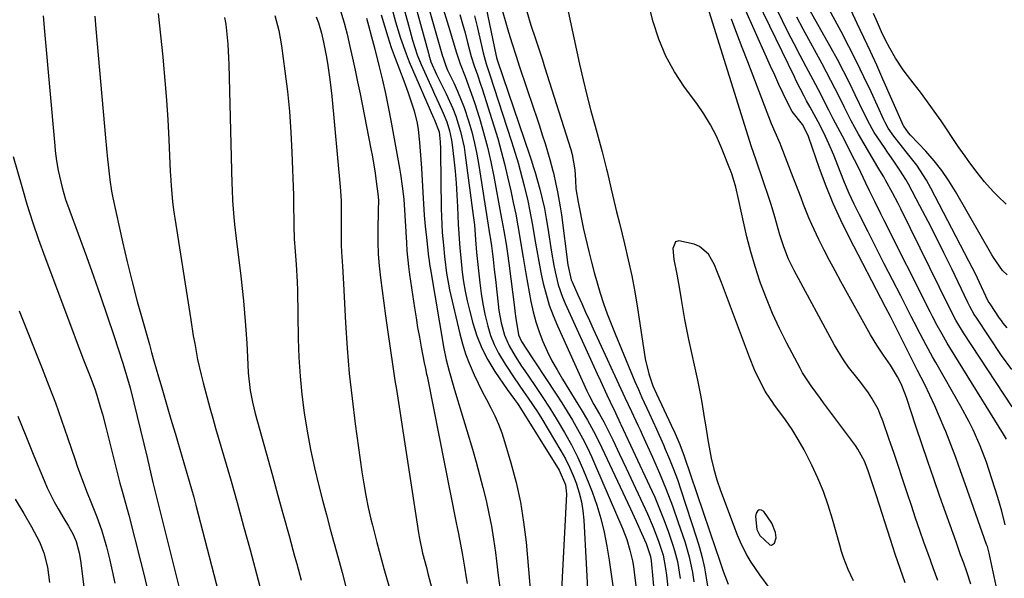
# Model space of a CAD drawing. Units: inches. Extents: x 1851978 to 1857357, y 426484 to 431730.
# Drawn here: x 1853469 to 1853741, y 427537 to 427691 of the extents above; entities that cross this region are included whole.
import ezdxf

# ---------------------------------------------------------------- set-up
doc = ezdxf.new("R2010")
doc.units = ezdxf.units.IN
doc.header["$MEASUREMENT"] = 0
for name, color, linetype in [('1', 7, 'Continuous'), ('7', 7, 'Continuous'), ('8', 7, 'Continuous')]:
    doc.layers.add(name, color=color, linetype=linetype)

msp = doc.modelspace()

# ---------------------------------------------------------------- linework, layer by layer
at = {"layer": '1', "color": 18}
msp.add_polyline3d([(1853673.49, 427555.52, 1664), (1853673, 427555.19, 1664), (1853672.58, 427554.58, 1664), (1853672.42, 427553.69, 1664), (1853672.84, 427550.1, 1664), (1853673.67, 427548.41, 1664), (1853676.39, 427545.8, 1664), (1853676.87, 427545.73, 1664), (1853677.71, 427546.33, 1664), (1853678.14, 427547.74, 1664), (1853678.02, 427549.2, 1664), (1853676.95, 427551.8, 1664), (1853674.71, 427555.05, 1664), (1853674.07, 427555.43, 1664), (1853673.49, 427555.52, 1664)], dxfattribs=at)
at = {"layer": '7', "color": 18}
for points in [[(1853741.93, 427575.07, 1678), (1853741.1, 427576.48, 1678), (1853726.21, 427600.49, 1678), (1853725.48, 427601.69, 1678), (1853724.06, 427604.13, 1678), (1853722.7, 427606.6, 1678), (1853721.39, 427609.09, 1678), (1853720.75, 427610.35, 1678), (1853707.94, 427635.84, 1678), (1853707.1, 427637.52, 1678), (1853705.42, 427640.9, 1678), (1853703.98, 427643.84, 1678), (1853702.95, 427645.99, 1678), (1853700.92, 427650.31, 1678), (1853699.85, 427652.44, 1678), (1853696.48, 427658.97, 1678), (1853695.86, 427660.19, 1678), (1853693.96, 427663.83, 1678), (1853692.7, 427666.26, 1678), (1853691.46, 427668.7, 1678), (1853690.57, 427670.44, 1678), (1853689.13, 427673.21, 1678), (1853688.4, 427674.59, 1678), (1853686.48, 427678.19, 1678), (1853684.8, 427681.37, 1678), (1853683.14, 427684.56, 1678), (1853681.51, 427687.77, 1678), (1853679.91, 427690.99, 1678), (1853672.67, 427705.7, 1678)], [(1853740.44, 427528.03, 1674), (1853738.24, 427538.37, 1674), (1853737.97, 427539.66, 1674), (1853737.14, 427543.49, 1674), (1853736.61, 427545.32, 1674), (1853736.41, 427545.92, 1674), (1853730.49, 427562.72, 1674), (1853729.19, 427566.36, 1674), (1853727.86, 427569.98, 1674), (1853726.48, 427573.58, 1674), (1853725.08, 427577.18, 1674), (1853724.64, 427578.27, 1674), (1853723.39, 427581.29, 1674), (1853722.09, 427584.29, 1674), (1853720.7, 427587.26, 1674), (1853719.27, 427590.2, 1674), (1853717.31, 427594.08, 1674), (1853715.34, 427598.02, 1674), (1853713.34, 427602.07, 1674), (1853712.41, 427603.93, 1674), (1853711.1, 427606.52, 1674), (1853709.78, 427609.1, 1674), (1853708.45, 427611.68, 1674), (1853698.35, 427631.08, 1674), (1853696.06, 427635.71, 1674), (1853693.92, 427640.4, 1674), (1853691.98, 427645.18, 1674), (1853690.18, 427650.02, 1674), (1853687.1, 427658.9, 1674), (1853686.94, 427659.35, 1674), (1853685.46, 427662.27, 1674), (1853682.6, 427665.89, 1674), (1853682.24, 427666.49, 1674), (1853680.12, 427670.84, 1674), (1853678.93, 427673.35, 1674), (1853677.76, 427675.87, 1674), (1853676.6, 427678.39, 1674), (1853675.47, 427680.93, 1674), (1853666.35, 427701.51, 1674)], [(1853741.55, 427551.32, 1676), (1853740.6, 427555.16, 1676), (1853739.49, 427558.95, 1676), (1853737.13, 427566.46, 1676), (1853736.36, 427568.76, 1676), (1853734.64, 427573.27, 1676), (1853732.66, 427577.69, 1676), (1853731.59, 427579.86, 1676), (1853729.3, 427584.11, 1676), (1853722.34, 427596.36, 1676), (1853721.45, 427597.93, 1676), (1853719.71, 427601.09, 1676), (1853718.02, 427604.27, 1676), (1853716.35, 427607.47, 1676), (1853715.53, 427609.07, 1676), (1853712.62, 427614.75, 1676), (1853710.36, 427619.2, 1676), (1853708.09, 427623.65, 1676), (1853705.83, 427628.1, 1676), (1853703.58, 427632.56, 1676), (1853701.2, 427637.27, 1676), (1853699.77, 427640.22, 1676), (1853698.39, 427643.18, 1676), (1853697.1, 427646.19, 1676), (1853695.87, 427649.22, 1676), (1853694.08, 427653.73, 1676), (1853692.75, 427656.85, 1676), (1853691.32, 427659.92, 1676), (1853689.78, 427662.94, 1676), (1853687.55, 427667.02, 1676), (1853686.59, 427668.79, 1676), (1853685.89, 427670.12, 1676), (1853683.71, 427674.37, 1676), (1853683.2, 427675.41, 1676), (1853669.57, 427703.63, 1676)], [(1853743.38, 427594.36, 1682), (1853740.56, 427598.29, 1682), (1853733.68, 427608.56, 1682), (1853733, 427609.61, 1682), (1853731.78, 427611.8, 1682), (1853731.22, 427612.92, 1682), (1853726.73, 427622.29, 1682), (1853724.59, 427626.69, 1682), (1853722.41, 427631.07, 1682), (1853720.18, 427635.42, 1682), (1853717.92, 427639.76, 1682), (1853714.75, 427645.71, 1682), (1853714.01, 427647.04, 1682), (1853712.42, 427649.62, 1682), (1853710.68, 427652.12, 1682), (1853708.95, 427654.62, 1682), (1853708.1, 427655.88, 1682), (1853705.3, 427660.06, 1682), (1853703.5, 427663.27, 1682), (1853702.85, 427664.6, 1682), (1853702.53, 427665.26, 1682), (1853700.04, 427670.49, 1682), (1853698.44, 427673.76, 1682), (1853696.8, 427677, 1682), (1853695.1, 427680.21, 1682), (1853693.36, 427683.4, 1682), (1853682.22, 427703.36, 1682)], [(1853573.76, 427699.56, 1686), (1853576.4, 427689.76, 1686), (1853576.78, 427688.38, 1686), (1853577.55, 427685.63, 1686), (1853578.85, 427681.54, 1686), (1853579.92, 427678.9, 1686), (1853583.03, 427671.92, 1686), (1853583.61, 427670.63, 1686), (1853584.8, 427668.07, 1686), (1853586.04, 427665.42, 1686), (1853587.01, 427662.98, 1686), (1853587.79, 427660.47, 1686), (1853588.34, 427657.9, 1686), (1853588.53, 427656.6, 1686), (1853588.98, 427652.63, 1686), (1853589.32, 427649.34, 1686), (1853589.61, 427646.04, 1686), (1853589.83, 427642.73, 1686), (1853589.99, 427639.42, 1686), (1853590.17, 427634.66, 1686), (1853590.3, 427631.99, 1686), (1853590.61, 427628, 1686), (1853590.87, 427625.34, 1686), (1853591.31, 427621.34, 1686), (1853591.67, 427618.69, 1686), (1853592.1, 427616.06, 1686), (1853592.65, 427613.45, 1686), (1853593.27, 427610.85, 1686), (1853594.22, 427607.21, 1686), (1853595.34, 427603.69, 1686), (1853596.7, 427600.28, 1686), (1853598.39, 427597.03, 1686), (1853600.32, 427593.88, 1686), (1853603.76, 427588.88, 1686), (1853605.78, 427586.11, 1686), (1853606.56, 427584.99, 1686), (1853606.93, 427584.42, 1686), (1853618.09, 427566.49, 1686), (1853619.85, 427562.47, 1686), (1853620.09, 427560.75, 1686), (1853620.1, 427559.87, 1686), (1853618.69, 427531.48, 1686)], [(1853742.09, 427605.96, 1684), (1853741, 427607.24, 1684), (1853740.5, 427607.92, 1684), (1853740.01, 427608.61, 1684), (1853737.36, 427612.56, 1684), (1853736.87, 427613.36, 1684), (1853734.98, 427617.32, 1684), (1853733.29, 427620.85, 1684), (1853731.52, 427624.35, 1684), (1853720.99, 427644.63, 1684), (1853719.78, 427646.8, 1684), (1853717.06, 427650.95, 1684), (1853714.16, 427654.65, 1684), (1853712.44, 427656.81, 1684), (1853710.76, 427659.01, 1684), (1853709.14, 427661.25, 1684), (1853708.35, 427662.78, 1684), (1853707.98, 427663.56, 1684), (1853704.42, 427671.25, 1684), (1853702.42, 427675.47, 1684), (1853700.38, 427679.66, 1684), (1853698.27, 427683.82, 1684), (1853696.11, 427687.96, 1684), (1853690.19, 427699.07, 1684)], [(1853577.48, 427698.19, 1684), (1853581.91, 427681.98, 1684), (1853582.05, 427681.5, 1684), (1853582.62, 427679.59, 1684), (1853584.17, 427676.06, 1684), (1853585.15, 427674.05, 1684), (1853586.83, 427670.73, 1684), (1853588.68, 427666.67, 1684), (1853589.47, 427664.58, 1684), (1853590.81, 427660.32, 1684), (1853591.78, 427655.97, 1684), (1853592.13, 427653.76, 1684), (1853594.35, 427637.01, 1684), (1853594.64, 427634.49, 1684), (1853594.94, 427630.34, 1684), (1853595.23, 427626.76, 1684), (1853596.11, 427618.37, 1684), (1853596.49, 427615.46, 1684), (1853596.95, 427612.56, 1684), (1853597.54, 427609.7, 1684), (1853598.34, 427606.41, 1684), (1853599.15, 427603.84, 1684), (1853600.12, 427601.33, 1684), (1853601.31, 427598.93, 1684), (1853603.13, 427595.85, 1684), (1853605.64, 427592.06, 1684), (1853608.26, 427588.34, 1684), (1853609.57, 427586.48, 1684), (1853612.07, 427582.68, 1684), (1853613.27, 427580.75, 1684), (1853618.58, 427571.86, 1684), (1853619.83, 427569.64, 1684), (1853620.98, 427567.38, 1684), (1853622, 427565.05, 1684), (1853622.92, 427562.68, 1684), (1853622.93, 427562.65, 1684), (1853623.69, 427560.21, 1684), (1853624.29, 427557.74, 1684), (1853624.68, 427555.23, 1684), (1853624.93, 427552.68, 1684), (1853625.55, 427540.62, 1684), (1853625.75, 427537.12, 1684), (1853625.97, 427533.63, 1684)], [(1853581.4, 427696.82, 1682), (1853585.83, 427681.17, 1682), (1853585.97, 427680.67, 1682), (1853586.64, 427678.73, 1682), (1853587.04, 427677.79, 1682), (1853587.25, 427677.32, 1682), (1853588.96, 427673.77, 1682), (1853589.99, 427671.51, 1682), (1853591.82, 427666.91, 1682), (1853593.04, 427663.22, 1682), (1853593.92, 427660.17, 1682), (1853594.71, 427657.1, 1682), (1853595.36, 427653.99, 1682), (1853595.92, 427650.86, 1682), (1853598.93, 427631.38, 1682), (1853598.98, 427631.04, 1682), (1853599.08, 427630.36, 1682), (1853599.35, 427628.68, 1682), (1853599.57, 427627.17, 1682), (1853599.85, 427624.86, 1682), (1853600.16, 427622.11, 1682), (1853600.47, 427619.36, 1682), (1853601.21, 427612.45, 1682), (1853601.43, 427610.73, 1682), (1853602.06, 427607.34, 1682), (1853602.99, 427603.93, 1682), (1853604.26, 427600.94, 1682), (1853605.9, 427598.11, 1682), (1853607.68, 427595.35, 1682), (1853608.59, 427593.99, 1682), (1853611.21, 427590.19, 1682), (1853613.4, 427586.93, 1682), (1853615.53, 427583.64, 1682), (1853617.59, 427580.31, 1682), (1853619.6, 427576.94, 1682), (1853621.48, 427573.5, 1682), (1853623.25, 427570.01, 1682), (1853624.85, 427566.45, 1682), (1853626.34, 427562.82, 1682), (1853627.22, 427560.55, 1682), (1853628.51, 427556.85, 1682), (1853629.64, 427553.11, 1682), (1853630.55, 427549.31, 1682), (1853631.3, 427545.47, 1682), (1853631.92, 427541.59, 1682), (1853632.51, 427537.71, 1682), (1853633.08, 427533.82, 1682)], [(1853597.49, 427696.77, 1674), (1853600.57, 427681.65, 1674), (1853600.79, 427680.77, 1674), (1853600.98, 427680.12, 1674), (1853601.05, 427679.9, 1674), (1853609.86, 427653.8, 1674), (1853610.32, 427652.42, 1674), (1853611.02, 427650.34, 1674), (1853611.44, 427648.94, 1674), (1853612.72, 427644.31, 1674), (1853613.41, 427641.63, 1674), (1853614.03, 427638.94, 1674), (1853614.55, 427636.22, 1674), (1853615.01, 427633.49, 1674), (1853615.99, 427626.85, 1674), (1853616.6, 427623.23, 1674), (1853616.97, 427621.43, 1674), (1853617.84, 427617.86, 1674), (1853619.03, 427614.39, 1674), (1853619.74, 427612.7, 1674), (1853628.62, 427593.17, 1674), (1853629.51, 427591.23, 1674), (1853631.31, 427587.36, 1674), (1853632.22, 427585.42, 1674), (1853633.67, 427582.36, 1674), (1853634.05, 427581.56, 1674), (1853634.62, 427580.36, 1674), (1853635, 427579.56, 1674), (1853635.19, 427579.16, 1674), (1853643.13, 427562.17, 1674), (1853644.55, 427559, 1674), (1853645.91, 427555.81, 1674), (1853647.16, 427552.58, 1674), (1853648.35, 427549.32, 1674), (1853649.59, 427545.76, 1674), (1853650.07, 427544.25, 1674), (1853650.84, 427541.19, 1674), (1853651.61, 427536.51, 1674)], [(1853713.85, 427535.27, 1668), (1853712.43, 427539.26, 1668), (1853711.08, 427543.27, 1668), (1853709.76, 427547.29, 1668), (1853705.89, 427559.44, 1668), (1853704.75, 427563.04, 1668), (1853703.57, 427566.61, 1668), (1853702.61, 427568.96, 1668), (1853700.79, 427572.29, 1668), (1853700.07, 427573.33, 1668), (1853691.29, 427585.18, 1668), (1853690.42, 427586.34, 1668), (1853687.84, 427589.84, 1668), (1853685.46, 427593.48, 1668), (1853684.76, 427594.74, 1668), (1853681.09, 427601.69, 1668), (1853679.06, 427605.75, 1668), (1853677.15, 427609.87, 1668), (1853675.44, 427614.07, 1668), (1853673.85, 427618.33, 1668), (1853673.67, 427618.85, 1668), (1853672.35, 427622.91, 1668), (1853671.13, 427627, 1668), (1853670.07, 427631.13, 1668), (1853669.11, 427635.29, 1668), (1853667.87, 427641.18, 1668), (1853666.98, 427644.86, 1668), (1853665.95, 427648.33, 1668), (1853665.6, 427649.33, 1668), (1853665.53, 427649.49, 1668), (1853663.05, 427655.78, 1668), (1853661.62, 427659.02, 1668), (1853660.02, 427662.16, 1668), (1853658.18, 427665.17, 1668), (1853656.18, 427668.09, 1668), (1853652.83, 427672.56, 1668), (1853650.05, 427676.79, 1668), (1853647.61, 427681.19, 1668), (1853645.7, 427685.84, 1668), (1853644.15, 427690.66, 1668), (1853642.33, 427697.7, 1668)], [(1853557.23, 427694.95, 1694), (1853558.62, 427690.38, 1694), (1853559.4, 427687.28, 1694), (1853560.19, 427683.86, 1694), (1853560.92, 427680.59, 1694), (1853561.64, 427677.31, 1694), (1853562.33, 427674.03, 1694), (1853563, 427670.75, 1694), (1853566.02, 427655.55, 1694), (1853566.44, 427653.28, 1694), (1853567.19, 427648.73, 1694), (1853567.51, 427646.44, 1694), (1853567.96, 427643, 1694), (1853568.07, 427641.29, 1694), (1853567.99, 427638.43, 1694), (1853567.91, 427632.96, 1694), (1853567.93, 427629.65, 1694), (1853568.05, 427626.35, 1694), (1853568.31, 427623.06, 1694), (1853568.67, 427619.77, 1694), (1853570.05, 427609.22, 1694), (1853570.4, 427606.67, 1694), (1853570.75, 427604.12, 1694), (1853571.12, 427601.57, 1694), (1853571.5, 427599.02, 1694), (1853571.89, 427596.47, 1694), (1853572.28, 427593.93, 1694), (1853572.67, 427591.38, 1694), (1853573.06, 427588.83, 1694), (1853579.16, 427549.14, 1694), (1853579.34, 427548.06, 1694), (1853580.29, 427543.5, 1694), (1853581.36, 427539.51, 1694), (1853581.58, 427538.71, 1694), (1853581.79, 427537.91, 1694), (1853584.73, 427526.79, 1694)], [(1853571.58, 427695.18, 1688), (1853572.83, 427690.67, 1688), (1853574.16, 427686.18, 1688), (1853575.75, 427681.78, 1688), (1853576.64, 427679.61, 1688), (1853583.35, 427664.11, 1688), (1853583.52, 427663.71, 1688), (1853584.87, 427660.23, 1688), (1853585.17, 427657.43, 1688), (1853585.27, 427655.55, 1688), (1853585.29, 427654.61, 1688), (1853585.49, 427638.98, 1688), (1853585.54, 427636.76, 1688), (1853585.77, 427632.33, 1688), (1853586.08, 427628.79, 1688), (1853586.39, 427625.69, 1688), (1853586.94, 427621.06, 1688), (1853587.48, 427618, 1688), (1853587.8, 427616.48, 1688), (1853590.6, 427604.27, 1688), (1853591.33, 427601.5, 1688), (1853592.18, 427598.77, 1688), (1853593.2, 427596.1, 1688), (1853594.62, 427592.88, 1688), (1853595.72, 427590.59, 1688), (1853596.84, 427588.31, 1688), (1853598, 427586.05, 1688), (1853599.17, 427583.8, 1688), (1853600.29, 427581.52, 1688), (1853601.32, 427579.21, 1688), (1853602.21, 427576.84, 1688), (1853603, 427574.44, 1688), (1853604.75, 427568.54, 1688), (1853606.18, 427563.12, 1688), (1853607.39, 427557.67, 1688), (1853608.27, 427552.15, 1688), (1853608.94, 427546.58, 1688), (1853610.29, 427531.46, 1688)], [(1853601.83, 427695.52, 1672), (1853603.13, 427691.02, 1672), (1853604.1, 427687.81, 1672), (1853605.09, 427684.61, 1672), (1853606.12, 427681.42, 1672), (1853607.17, 427678.24, 1672), (1853611.03, 427666.79, 1672), (1853611.85, 427664.33, 1672), (1853612.65, 427661.88, 1672), (1853613.43, 427659.41, 1672), (1853614.2, 427656.94, 1672), (1853615.55, 427652.51, 1672), (1853616.4, 427649.39, 1672), (1853616.52, 427648.87, 1672), (1853617.23, 427645.73, 1672), (1853617.68, 427643.63, 1672), (1853618.42, 427639.4, 1672), (1853618.72, 427637.27, 1672), (1853620.49, 427623.36, 1672), (1853621.46, 427619.21, 1672), (1853621.69, 427618.65, 1672), (1853623.28, 427615.03, 1672), (1853624.34, 427612.67, 1672), (1853625.4, 427610.31, 1672), (1853626.47, 427607.96, 1672), (1853627.55, 427605.61, 1672), (1853636.29, 427586.67, 1672), (1853638.1, 427582.8, 1672), (1853639.92, 427578.93, 1672), (1853640.52, 427577.64, 1672), (1853641.11, 427576.34, 1672), (1853643.95, 427570.09, 1672), (1853645.89, 427565.64, 1672), (1853647.74, 427561.16, 1672), (1853649.45, 427556.62, 1672), (1853651.08, 427552.05, 1672), (1853652.86, 427546.77, 1672), (1853654.1, 427542.51, 1672), (1853654.98, 427538.16, 1672), (1853655.38, 427535.62, 1672)], [(1853620.58, 427693.58, 1668), (1853623.77, 427678.93, 1668), (1853624.75, 427674.63, 1668), (1853625.78, 427670.34, 1668), (1853626.88, 427666.07, 1668), (1853628.04, 427661.8, 1668), (1853630.04, 427654.65, 1668), (1853630.22, 427653.97, 1668), (1853631.19, 427649.89, 1668), (1853631.35, 427649.21, 1668), (1853632.51, 427644.32, 1668), (1853633.25, 427641.2, 1668), (1853634.01, 427638.08, 1668), (1853634.77, 427634.96, 1668), (1853635.54, 427631.84, 1668), (1853636.2, 427629.23, 1668), (1853637.24, 427624.79, 1668), (1853638.19, 427620.34, 1668), (1853639.03, 427615.86, 1668), (1853639.78, 427611.37, 1668), (1853641.93, 427597.32, 1668), (1853642.9, 427593.15, 1668), (1853644.07, 427589.84, 1668), (1853645, 427587.67, 1668), (1853649.11, 427579.01, 1668), (1853650.1, 427576.88, 1668), (1853651.48, 427573.64, 1668), (1853652.7, 427570.34, 1668), (1853661.46, 427544.49, 1668), (1853662.27, 427542.09, 1668), (1853663.51, 427538.51, 1668), (1853664.89, 427534.97, 1668)], [(1853742.07, 427620.62, 1686), (1853740.78, 427621.79, 1686), (1853738.27, 427625.38, 1686), (1853737.82, 427626.14, 1686), (1853727.8, 427643.68, 1686), (1853725.97, 427646.63, 1686), (1853724.01, 427649.49, 1686), (1853721.85, 427652.2, 1686), (1853719.56, 427654.82, 1686), (1853715.34, 427659.3, 1686), (1853714.79, 427659.91, 1686), (1853713.46, 427661.75, 1686), (1853713.4, 427661.87, 1686), (1853707.71, 427674.77, 1686), (1853705.98, 427678.64, 1686), (1853704.22, 427682.5, 1686), (1853702.43, 427686.35, 1686), (1853700.6, 427690.18, 1686), (1853698.78, 427694.01, 1686)], [(1853475.29, 427692.31, 1706), (1853475.65, 427688, 1706), (1853478.53, 427656.38, 1706), (1853478.67, 427654.99, 1706), (1853479.01, 427652.22, 1706), (1853479.44, 427649.46, 1706), (1853480.54, 427644.77, 1706), (1853481.53, 427641.49, 1706), (1853482.65, 427638.25, 1706), (1853487.27, 427625.65, 1706), (1853489.24, 427620.2, 1706), (1853491.16, 427614.74, 1706), (1853493.03, 427609.25, 1706), (1853494.87, 427603.76, 1706), (1853497.35, 427596.16, 1706), (1853498.41, 427592.73, 1706), (1853499.36, 427589.27, 1706), (1853500.4, 427585.19, 1706), (1853501.35, 427581.4, 1706), (1853502.29, 427577.61, 1706), (1853503.19, 427573.82, 1706), (1853504.06, 427570.02, 1706), (1853505.64, 427563.06, 1706), (1853506.36, 427560.16, 1706), (1853513.82, 427530.55, 1706)], [(1853489.62, 427692.27, 1704), (1853489.92, 427688.76, 1704), (1853492.6, 427658.58, 1704), (1853492.87, 427655.62, 1704), (1853493.14, 427652.67, 1704), (1853493.29, 427651.1, 1704), (1853493.78, 427646.95, 1704), (1853494.21, 427643.81, 1704), (1853494.57, 427641.91, 1704), (1853497.3, 427629.73, 1704), (1853498.58, 427624.2, 1704), (1853499.93, 427618.7, 1704), (1853501.37, 427613.21, 1704), (1853502.88, 427607.75, 1704), (1853504.7, 427601.31, 1704), (1853505.34, 427599.07, 1704), (1853505.98, 427596.83, 1704), (1853507.26, 427592.36, 1704), (1853508.15, 427589.28, 1704), (1853509.08, 427586.08, 1704), (1853510.02, 427582.88, 1704), (1853510.96, 427579.69, 1704), (1853511.91, 427576.49, 1704), (1853512.5, 427574.53, 1704), (1853513.16, 427572.32, 1704), (1853514.47, 427567.89, 1704), (1853515.76, 427563.46, 1704), (1853516.98, 427559, 1704), (1853517.57, 427556.77, 1704), (1853525.04, 427527.99, 1704)], [(1853507.14, 427692.97, 1702), (1853507.8, 427686.98, 1702), (1853508.41, 427680.98, 1702), (1853508.52, 427679.81, 1702), (1853509, 427674.39, 1702), (1853509.42, 427668.96, 1702), (1853509.77, 427663.53, 1702), (1853510.06, 427658.09, 1702), (1853510.48, 427649.18, 1702), (1853510.53, 427648.19, 1702), (1853510.7, 427645.24, 1702), (1853511.1, 427640.94, 1702), (1853511.4, 427638.61, 1702), (1853511.57, 427637.44, 1702), (1853511.74, 427636.28, 1702), (1853516.14, 427608.11, 1702), (1853516.85, 427603.73, 1702), (1853517.24, 427601.55, 1702), (1853518.06, 427597.19, 1702), (1853519.03, 427592.87, 1702), (1853519.57, 427590.72, 1702), (1853520.68, 427586.55, 1702), (1853521.45, 427583.74, 1702), (1853522.24, 427580.93, 1702), (1853523.05, 427578.13, 1702), (1853525.23, 427570.66, 1702), (1853527.12, 427564.12, 1702), (1853528.97, 427557.56, 1702), (1853530.79, 427551, 1702), (1853532.58, 427544.43, 1702), (1853535.31, 427534.26, 1702)], [(1853539.41, 427692.39, 1698), (1853540.51, 427688.24, 1698), (1853541.27, 427684.02, 1698), (1853542.22, 427677.05, 1698), (1853542.89, 427671.43, 1698), (1853543.46, 427665.8, 1698), (1853543.86, 427660.15, 1698), (1853544.14, 427654.5, 1698), (1853544.55, 427642.68, 1698), (1853544.56, 427642.47, 1698), (1853544.57, 427641.4, 1698), (1853544.58, 427640.98, 1698), (1853544.69, 427634.22, 1698), (1853544.82, 427630.62, 1698), (1853545.08, 427627.03, 1698), (1853545.37, 427623.45, 1698), (1853545.61, 427618.66, 1698), (1853545.67, 427616.26, 1698), (1853545.9, 427602.85, 1698), (1853546.09, 427597.71, 1698), (1853546.41, 427592.58, 1698), (1853546.92, 427587.46, 1698), (1853547.57, 427582.36, 1698), (1853548.4, 427577.28, 1698), (1853549.33, 427572.22, 1698), (1853550.42, 427567.19, 1698), (1853551.63, 427562.19, 1698), (1853552.66, 427558.16, 1698), (1853553.71, 427554.16, 1698), (1853554.76, 427550.16, 1698), (1853555.84, 427546.17, 1698), (1853556.93, 427542.18, 1698), (1853558.03, 427538.2, 1698), (1853559.11, 427534.21, 1698)], [(1853550.88, 427692.08, 1696), (1853551.53, 427690.42, 1696), (1853552.34, 427687.55, 1696), (1853552.91, 427685.03, 1696), (1853553.63, 427681.33, 1696), (1853553.99, 427679.26, 1696), (1853554.68, 427674.7, 1696), (1853554.95, 427672.41, 1696), (1853555.19, 427670.11, 1696), (1853557.5, 427645.01, 1696), (1853557.75, 427641.15, 1696), (1853557.8, 427639.21, 1696), (1853557.75, 427634.23, 1696), (1853557.74, 427632.12, 1696), (1853557.77, 427628.96, 1696), (1853557.85, 427626.86, 1696), (1853558.11, 427623, 1696), (1853558.41, 427618.09, 1696), (1853558.97, 427607.31, 1696), (1853559.43, 427600.3, 1696), (1853560.01, 427593.29, 1696), (1853560.78, 427586.31, 1696), (1853561.66, 427579.33, 1696), (1853563.52, 427566.04, 1696), (1853564.04, 427562.74, 1696), (1853564.61, 427559.45, 1696), (1853565.29, 427556.18, 1696), (1853566.03, 427552.92, 1696), (1853566.43, 427551.24, 1696), (1853567.64, 427546.43, 1696), (1853568.94, 427541.65, 1696), (1853569.6, 427539.26, 1696), (1853570.94, 427534.48, 1696)], [(1853564.82, 427691.71, 1692), (1853565.32, 427689.64, 1692), (1853566.16, 427686.55, 1692), (1853566.71, 427684.49, 1692), (1853566.97, 427683.45, 1692), (1853568.31, 427678.18, 1692), (1853569.2, 427674.5, 1692), (1853570.05, 427670.82, 1692), (1853570.81, 427667.11, 1692), (1853571.52, 427663.39, 1692), (1853573.92, 427650.13, 1692), (1853574.21, 427648.47, 1692), (1853574.69, 427645.12, 1692), (1853575.08, 427641.57, 1692), (1853575.4, 427637.06, 1692), (1853575.64, 427632.54, 1692), (1853575.82, 427629.44, 1692), (1853575.98, 427627.24, 1692), (1853576.43, 427622.87, 1692), (1853576.72, 427620.68, 1692), (1853578.08, 427611.44, 1692), (1853578.5, 427608.72, 1692), (1853578.95, 427606.01, 1692), (1853579.43, 427603.31, 1692), (1853579.94, 427600.6, 1692), (1853580.79, 427596.26, 1692), (1853581.11, 427594.68, 1692), (1853581.44, 427593.11, 1692), (1853581.54, 427592.58, 1692), (1853581.65, 427592.05, 1692), (1853589.64, 427551.88, 1692), (1853590.14, 427549.33, 1692), (1853590.87, 427545.49, 1692), (1853591.33, 427542.94, 1692), (1853591.88, 427539.68, 1692), (1853592.4, 427536.65, 1692), (1853592.66, 427535.13, 1692)], [(1853590.59, 427692.74, 1678), (1853591.35, 427690.17, 1678), (1853592.08, 427687.59, 1678), (1853592.77, 427685, 1678), (1853593.8, 427681.12, 1678), (1853594.59, 427678.54, 1678), (1853595.48, 427675.99, 1678), (1853596.34, 427673.43, 1678), (1853596.76, 427672.15, 1678), (1853600.04, 427661.86, 1678), (1853601.1, 427658.37, 1678), (1853602.1, 427654.85, 1678), (1853603.01, 427651.32, 1678), (1853603.85, 427647.76, 1678), (1853604.72, 427643.84, 1678), (1853605.41, 427640.62, 1678), (1853606.08, 427637.39, 1678), (1853606.69, 427634.16, 1678), (1853607.24, 427630.91, 1678), (1853607.41, 427629.77, 1678), (1853608.13, 427625.39, 1678), (1853608.9, 427621.02, 1678), (1853610.31, 427613.25, 1678), (1853610.92, 427610.4, 1678), (1853611.66, 427607.58, 1678), (1853612.59, 427604.82, 1678), (1853613.63, 427602.1, 1678), (1853614.83, 427599.43, 1678), (1853616.12, 427596.81, 1678), (1853617.52, 427594.25, 1678), (1853619.01, 427591.73, 1678), (1853623.32, 427584.8, 1678), (1853624.22, 427583.33, 1678), (1853625.97, 427580.36, 1678), (1853627.65, 427577.34, 1678), (1853629.21, 427574.28, 1678), (1853629.95, 427572.72, 1678), (1853637.82, 427555.8, 1678), (1853639.38, 427552.42, 1678), (1853640.93, 427549.03, 1678), (1853642.19, 427546.22, 1678), (1853643.42, 427542.61, 1678), (1853643.56, 427541.43, 1678), (1853645.37, 427521.42, 1678)], [(1853594.72, 427692.31, 1676), (1853595.42, 427689.41, 1676), (1853597.1, 427682.06, 1676), (1853597.93, 427679.01, 1676), (1853598.9, 427676.01, 1676), (1853604.83, 427657.83, 1676), (1853605.49, 427655.76, 1676), (1853606.73, 427651.59, 1676), (1853607.31, 427649.49, 1676), (1853608.41, 427645.29, 1676), (1853609.42, 427641.06, 1676), (1853609.93, 427638.74, 1676), (1853610.77, 427634.35, 1676), (1853611.4, 427630.43, 1676), (1853611.9, 427627.37, 1676), (1853612.45, 427624.31, 1676), (1853613.06, 427621.27, 1676), (1853613.71, 427618.23, 1676), (1853614.49, 427615.21, 1676), (1853615.38, 427612.24, 1676), (1853616.45, 427609.34, 1676), (1853617.65, 427606.47, 1676), (1853625.75, 427588.51, 1676), (1853626.37, 427587.21, 1676), (1853627.7, 427584.66, 1676), (1853629.26, 427581.99, 1676), (1853630.48, 427579.87, 1676), (1853631.34, 427578.25, 1676), (1853632.95, 427574.88, 1676), (1853634.82, 427570.96, 1676), (1853635.74, 427568.99, 1676), (1853636.66, 427567.03, 1676), (1853642.52, 427554.44, 1676), (1853644.16, 427550.68, 1676), (1853645.62, 427546.85, 1676), (1853646.9, 427542.96, 1676), (1853647.55, 427539.26, 1676), (1853647.78, 427537.4, 1676), (1853648.99, 427526.42, 1676)], [(1853732.01, 427534.96, 1672), (1853730.89, 427538.38, 1672), (1853730.07, 427540.75, 1672), (1853729.21, 427543.1, 1672), (1853727.93, 427546.63, 1672), (1853723.49, 427559.24, 1672), (1853721.8, 427564.08, 1672), (1853720.13, 427568.93, 1672), (1853718.48, 427573.79, 1672), (1853716.85, 427578.65, 1672), (1853714.31, 427586.31, 1672), (1853713.95, 427587.35, 1672), (1853712.73, 427590.4, 1672), (1853711.78, 427592.37, 1672), (1853709.8, 427595.59, 1672), (1853707.86, 427598.34, 1672), (1853705.99, 427601.14, 1672), (1853704.27, 427604.03, 1672), (1853696.04, 427618.79, 1672), (1853694.47, 427621.67, 1672), (1853692.94, 427624.56, 1672), (1853691.45, 427627.48, 1672), (1853690, 427630.42, 1672), (1853688.04, 427634.53, 1672), (1853687.23, 427636.36, 1672), (1853685.75, 427640.09, 1672), (1853685.05, 427641.97, 1672), (1853683.63, 427645.72, 1672), (1853682.9, 427647.59, 1672), (1853679.54, 427656.22, 1672), (1853679.23, 427657.01, 1672), (1853677.87, 427660.11, 1672), (1853676.9, 427662.45, 1672), (1853670.29, 427679.63, 1672), (1853668.78, 427683.56, 1672), (1853667.28, 427687.49, 1672), (1853665.79, 427691.42, 1672)], [(1853741.82, 427640.16, 1688), (1853739.47, 427642.4, 1688), (1853738.19, 427643.69, 1688), (1853735.77, 427646.41, 1688), (1853733.75, 427648.96, 1688), (1853731.75, 427651.62, 1688), (1853730.46, 427653.43, 1688), (1853728.56, 427656.16, 1688), (1853723.78, 427663.22, 1688), (1853721.92, 427665.9, 1688), (1853720.03, 427668.55, 1688), (1853718.09, 427671.16, 1688), (1853716.11, 427673.74, 1688), (1853714.47, 427675.85, 1688), (1853713.33, 427677.38, 1688), (1853711.22, 427680.58, 1688), (1853709.62, 427683.39, 1688), (1853708.45, 427685.61, 1688), (1853707.35, 427687.87, 1688), (1853706.16, 427690.51, 1688), (1853705.08, 427692.98, 1688)], [(1853467, 427653.34, 1708), (1853469.37, 427645.08, 1708), (1853470.84, 427640.16, 1708), (1853472.39, 427635.26, 1708), (1853474.05, 427630.4, 1708), (1853475.79, 427625.57, 1708), (1853483.41, 427605.15, 1708), (1853484.42, 427602.45, 1708), (1853485.44, 427599.75, 1708), (1853486.48, 427597.06, 1708), (1853488.3, 427592.42, 1708), (1853489.57, 427588.99, 1708), (1853490.15, 427587.26, 1708), (1853491.2, 427583.76, 1708), (1853491.7, 427582, 1708), (1853492.64, 427578.46, 1708), (1853496.57, 427562.91, 1708), (1853497.16, 427560.69, 1708), (1853498.13, 427557.39, 1708), (1853499.03, 427554.08, 1708), (1853502.27, 427541.34, 1708), (1853503.24, 427537.35, 1708), (1853504.18, 427533.35, 1708)], [(1853699.59, 427535.82, 1666), (1853698.08, 427539.01, 1666), (1853696.81, 427542.31, 1666), (1853696.26, 427544, 1666), (1853695.75, 427545.69, 1666), (1853693.73, 427552.95, 1666), (1853692.55, 427556.78, 1666), (1853691.24, 427560.56, 1666), (1853689.72, 427564.27, 1666), (1853688.06, 427567.92, 1666), (1853685.89, 427572.18, 1666), (1853684.29, 427575, 1666), (1853682.55, 427577.73, 1666), (1853680.71, 427580.41, 1666), (1853677.53, 427584.78, 1666), (1853677.21, 427585.22, 1666), (1853675.36, 427587.94, 1666), (1853675.1, 427588.42, 1666), (1853673.01, 427592.55, 1666), (1853672.21, 427594.28, 1666), (1853670.77, 427597.81, 1666), (1853663.07, 427618.49, 1666), (1853661.77, 427621.74, 1666), (1853661.06, 427623.34, 1666), (1853659.41, 427626.33, 1666), (1853656.97, 427628.43, 1666), (1853655.45, 427629.12, 1666), (1853651.18, 427630.06, 1666), (1853650.33, 427629.74, 1666), (1853649.54, 427627.94, 1666), (1853649.87, 427624.88, 1666), (1853650.66, 427620.76, 1666), (1853651.4, 427616.62, 1666), (1853651.84, 427613.81, 1666), (1853652.29, 427611.03, 1666), (1853652.78, 427608.25, 1666), (1853653.32, 427605.48, 1666), (1853653.9, 427602.72, 1666), (1853656.39, 427591.39, 1666), (1853657.23, 427587.29, 1666), (1853657.59, 427585.23, 1666), (1853658.24, 427581.09, 1666), (1853658.57, 427579.03, 1666), (1853659.24, 427574.89, 1666), (1853659.58, 427572.87, 1666), (1853660.18, 427569.82, 1666), (1853660.89, 427566.8, 1666), (1853661.78, 427563.82, 1666), (1853662.78, 427560.88, 1666), (1853667.36, 427548.6, 1666), (1853668.17, 427546.64, 1666), (1853670.08, 427542.87, 1666), (1853671.19, 427541.07, 1666), (1853673.58, 427537.55, 1666), (1853676.42, 427533.63, 1666)], [(1853468.3, 427581.44, 1712), (1853470.51, 427575.97, 1712), (1853472.73, 427570.51, 1712), (1853475.55, 427563.64, 1712), (1853476.42, 427561.64, 1712), (1853478.36, 427557.72, 1712), (1853479.42, 427555.82, 1712), (1853481.02, 427553.11, 1712), (1853482.28, 427550.98, 1712), (1853483.6, 427548.71, 1712), (1853484.46, 427546.75, 1712), (1853485.32, 427543.63, 1712), (1853485.67, 427541.5, 1712), (1853488.08, 427522.4, 1712)], [(1853467.56, 427558.49, 1714), (1853469.97, 427554.5, 1714), (1853472.1, 427550.82, 1714), (1853474.34, 427546.65, 1714), (1853475.53, 427543.6, 1714), (1853476.54, 427539.65, 1714), (1853477.07, 427535.35, 1714)]]:
    msp.add_polyline3d(points, dxfattribs=at)
at = {"layer": '8', "color": 18}
for points in [[(1853585.68, 427695.44, 1680), (1853587.84, 427688.24, 1680), (1853588.76, 427685.18, 1680), (1853589.69, 427682.12, 1680), (1853590.68, 427679.08, 1680), (1853592.06, 427675.52, 1680), (1853593.43, 427671.96, 1680), (1853594.65, 427668.34, 1680), (1853596.02, 427664.02, 1680), (1853597.2, 427660.01, 1680), (1853598.28, 427655.99, 1680), (1853599.21, 427651.92, 1680), (1853600.05, 427647.83, 1680), (1853601.91, 427637.72, 1680), (1853602.27, 427635.74, 1680), (1853602.8, 427632.75, 1680), (1853603.4, 427629.13, 1680), (1853603.8, 427626.49, 1680), (1853604.16, 427623.85, 1680), (1853605.72, 427611.52, 1680), (1853605.84, 427610.51, 1680), (1853606.08, 427608.5, 1680), (1853606.85, 427603.96, 1680), (1853607.72, 427602.15, 1680), (1853608.25, 427601.29, 1680), (1853608.52, 427600.87, 1680), (1853617.29, 427587.53, 1680), (1853618.82, 427585.15, 1680), (1853620.32, 427582.75, 1680), (1853621.77, 427580.32, 1680), (1853623.18, 427577.87, 1680), (1853624.53, 427575.38, 1680), (1853625.82, 427572.87, 1680), (1853627.03, 427570.31, 1680), (1853628.19, 427567.73, 1680), (1853635.69, 427550.18, 1680), (1853636.8, 427547.31, 1680), (1853637.71, 427544.36, 1680), (1853638.41, 427541.35, 1680), (1853638.67, 427539.83, 1680), (1853638.88, 427538.3, 1680), (1853639.51, 427533, 1680)], [(1853609.19, 427693.56, 1670), (1853610.27, 427689.8, 1670), (1853611.53, 427685.94, 1670), (1853612.19, 427684.02, 1670), (1853613.47, 427680.16, 1670), (1853614.09, 427678.22, 1670), (1853621.34, 427655.31, 1670), (1853621.72, 427653.93, 1670), (1853622.41, 427649.71, 1670), (1853622.6, 427646.84, 1670), (1853622.76, 427644.46, 1670), (1853623.37, 427640.72, 1670), (1853623.71, 427638.85, 1670), (1853624.46, 427635.13, 1670), (1853624.87, 427633.28, 1670), (1853626.31, 427627.07, 1670), (1853627.03, 427624.16, 1670), (1853627.78, 427621.26, 1670), (1853628.6, 427618.37, 1670), (1853629.47, 427615.5, 1670), (1853630.41, 427612.65, 1670), (1853631.4, 427609.82, 1670), (1853632.46, 427607.02, 1670), (1853633.58, 427604.24, 1670), (1853639.08, 427591.04, 1670), (1853640.02, 427588.83, 1670), (1853640.98, 427586.63, 1670), (1853642.98, 427582.26, 1670), (1853645.01, 427577.9, 1670), (1853646.97, 427573.51, 1670), (1853647.48, 427572.36, 1670), (1853648.66, 427569.56, 1670), (1853649.78, 427566.75, 1670), (1853650.82, 427563.9, 1670), (1853651.81, 427561.04, 1670), (1853656.16, 427547.78, 1670), (1853656.98, 427545.05, 1670), (1853657.72, 427542.29, 1670), (1853658.32, 427539.5, 1670), (1853658.82, 427536.69, 1670), (1853659.53, 427532.14, 1670)], [(1853722.92, 427535.98, 1670), (1853721.65, 427539.42, 1670), (1853720.39, 427542.86, 1670), (1853719.16, 427546.31, 1670), (1853717.95, 427549.77, 1670), (1853716.75, 427553.24, 1670), (1853715.58, 427556.71, 1670), (1853714.43, 427560.19, 1670), (1853713.12, 427564.14, 1670), (1853711.91, 427567.78, 1670), (1853710.68, 427571.4, 1670), (1853709.44, 427575.03, 1670), (1853707.69, 427580.13, 1670), (1853707.06, 427581.77, 1670), (1853706.35, 427583.38, 1670), (1853704.64, 427586.45, 1670), (1853703.67, 427587.92, 1670), (1853701.6, 427590.78, 1670), (1853700.51, 427592.16, 1670), (1853698.21, 427595.08, 1670), (1853696.81, 427597.04, 1670), (1853694.32, 427601.16, 1670), (1853683.17, 427621.81, 1670), (1853681.61, 427624.99, 1670), (1853680.28, 427628.33, 1670), (1853679.18, 427631.65, 1670), (1853678.24, 427635.01, 1670), (1853677.78, 427636.7, 1670), (1853676.79, 427640.05, 1670), (1853676.24, 427641.71, 1670), (1853672.7, 427652.12, 1670), (1853672.53, 427652.61, 1670), (1853671.32, 427656.06, 1670), (1853659.2, 427695.05, 1670)], [(1853525.52, 427691.92, 1700), (1853525.82, 427690.07, 1700), (1853526.26, 427686.35, 1700), (1853526.41, 427684.48, 1700), (1853526.63, 427680.73, 1700), (1853526.7, 427678.86, 1700), (1853527.56, 427645.92, 1700), (1853527.61, 427644.13, 1700), (1853527.74, 427641.15, 1700), (1853528.1, 427636.52, 1700), (1853528.28, 427634.58, 1700), (1853528.71, 427630.71, 1700), (1853530.02, 427620.23, 1700), (1853530.42, 427616.82, 1700), (1853530.77, 427613.42, 1700), (1853531.07, 427610, 1700), (1853531.33, 427606.58, 1700), (1853531.64, 427601.72, 1700), (1853531.75, 427599.74, 1700), (1853531.91, 427595.78, 1700), (1853532.02, 427593.45, 1700), (1853532.59, 427588.58, 1700), (1853533.22, 427585.36, 1700), (1853533.6, 427583.77, 1700), (1853534.01, 427582.18, 1700), (1853538.76, 427565.03, 1700), (1853540.3, 427559.45, 1700), (1853541.84, 427553.88, 1700), (1853543.38, 427548.3, 1700), (1853544.91, 427542.72, 1700), (1853545.5, 427540.56, 1700), (1853546.72, 427536.06, 1700)], [(1853568.88, 427692.62, 1690), (1853569.73, 427689.57, 1690), (1853570.65, 427686.55, 1690), (1853571.66, 427683.56, 1690), (1853572.74, 427680.59, 1690), (1853575.1, 427674.37, 1690), (1853576.33, 427671.05, 1690), (1853576.92, 427669.39, 1690), (1853578.02, 427666.03, 1690), (1853578.8, 427662.6, 1690), (1853579.07, 427660.86, 1690), (1853579.47, 427657.29, 1690), (1853579.87, 427652.56, 1690), (1853580.01, 427650.19, 1690), (1853580.35, 427643.41, 1690), (1853580.54, 427640.29, 1690), (1853580.77, 427637.17, 1690), (1853581.05, 427634.06, 1690), (1853581.38, 427630.95, 1690), (1853581.99, 427625.61, 1690), (1853582.04, 427625.17, 1690), (1853582.33, 427622.99, 1690), (1853582.47, 427622.12, 1690), (1853586.21, 427600.19, 1690), (1853586.84, 427597.06, 1690), (1853587.63, 427593.96, 1690), (1853588.96, 427589.36, 1690), (1853589.42, 427587.83, 1690), (1853594.1, 427572.28, 1690), (1853595.12, 427568.76, 1690), (1853596.1, 427565.23, 1690), (1853597.01, 427561.69, 1690), (1853597.87, 427558.13, 1690), (1853598.64, 427554.55, 1690), (1853599.34, 427550.96, 1690), (1853599.93, 427547.35, 1690), (1853600.45, 427543.73, 1690), (1853600.75, 427541.34, 1690), (1853601.27, 427537.29, 1690), (1853601.78, 427533.24, 1690)], [(1853743.47, 427584.05, 1680), (1853729.98, 427604.55, 1680), (1853727.87, 427608.03, 1680), (1853725.99, 427611.63, 1680), (1853712.63, 427638.85, 1680), (1853711.89, 427640.35, 1680), (1853710.35, 427643.32, 1680), (1853708.46, 427646.83, 1680), (1853707.95, 427647.74, 1680), (1853706.88, 427649.51, 1680), (1853706.61, 427649.96, 1680), (1853706.34, 427650.4, 1680), (1853700.92, 427659.54, 1680), (1853698.91, 427663.22, 1680), (1853697.04, 427666.97, 1680), (1853695.67, 427669.77, 1680), (1853694.51, 427672.1, 1680), (1853693.33, 427674.42, 1680), (1853692.12, 427676.72, 1680), (1853690.89, 427679.02, 1680), (1853685.63, 427688.64, 1680), (1853683.84, 427691.97, 1680)], [(1853468.69, 427610.66, 1710), (1853475.06, 427594.65, 1710), (1853476.91, 427589.9, 1710), (1853478.7, 427585.13, 1710), (1853480.42, 427580.33, 1710), (1853482.08, 427575.52, 1710), (1853484.15, 427569.37, 1710), (1853484.75, 427567.62, 1710), (1853485.36, 427565.87, 1710), (1853486.63, 427562.4, 1710), (1853487.3, 427560.67, 1710), (1853488.68, 427557.24, 1710), (1853489.47, 427555.39, 1710), (1853490.19, 427553.61, 1710), (1853491.46, 427549.97, 1710), (1853492.01, 427548.13, 1710), (1853492.8, 427545.24, 1710), (1853493.65, 427541.93, 1710), (1853494.43, 427538.59, 1710), (1853495.11, 427535.24, 1710)]]:
    msp.add_polyline3d(points, dxfattribs=at)

doc.saveas('drawing.dxf')
